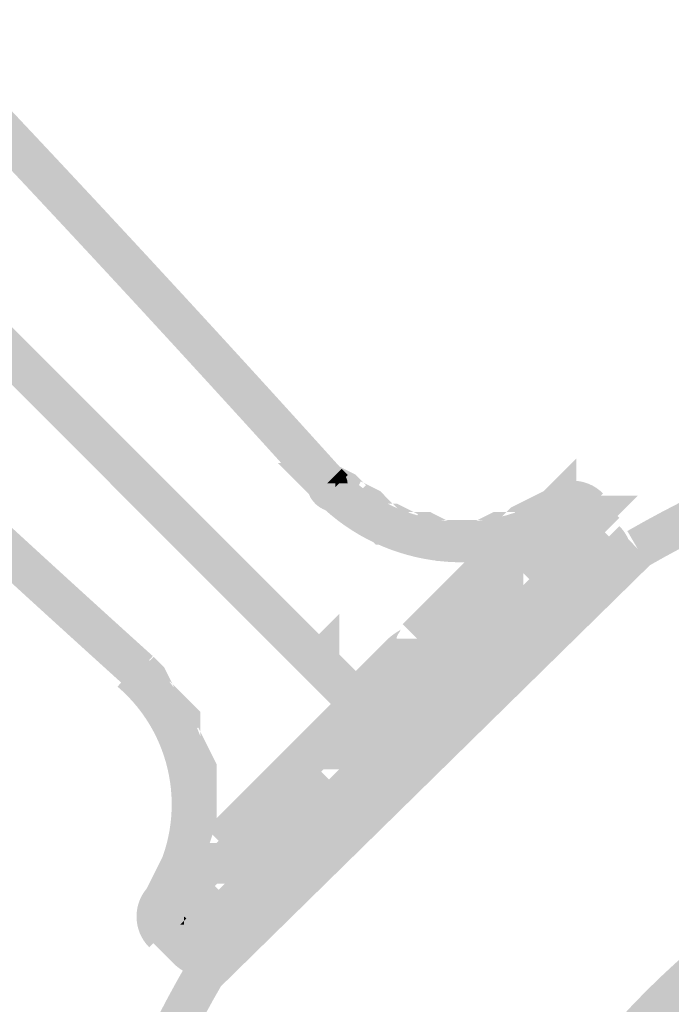
# Model space of a CAD drawing. Units: millimetres. Extents: x 33 to 208, y -295 to -34.
# Drawn here: x 64 to 68, y -198 to -192 of the extents above; entities that cross this region are included whole.
import ezdxf

# ---------------------------------------------------------------- set-up
doc = ezdxf.new("R2010")
doc.units = ezdxf.units.MM
doc.header["$MEASUREMENT"] = 0
doc.layers.add('Чертеж и Рисунок', color=7, linetype='Continuous')

msp = doc.modelspace()

# ---------------------------------------------------------------- hatches: boundary and pattern name
at = {"layer": 'Чертеж и Рисунок', "linetype": 'Continuous', "lineweight": 0, "true_color": 0x010202}
for points in [[(65.4796, -195.1083), (65.6543, -194.952, 0.006725), (63.2611, -192.3711), (63.0906, -192.532, -0.006738)], [(65.6716, -196.3789), (65.8374, -196.2131), (62.6961, -193.072), (62.5304, -193.2377)], [(64.4105, -196.1959), (64.5668, -196.0212, -0.006722), (61.9905, -193.6322), (61.8295, -193.8027), (61.8369, -193.8096, 0.006716)], [(73.8545, -195.5072), (73.9702, -195.3033, 0.266625), (67.2897, -195.3039), (67.4075, -195.5066, -0.266634)], [(65.6498, -194.9473), (65.4498, -194.7472), (65.4498, -194.913), (65.567, -194.913), (65.567, -195.0302), (65.6015, -194.9957), (65.6139, -194.9833), (65.6139, -194.9599, -0.073561), (65.6342, -194.9629)], [(65.9998, -195.8382), (66.0827, -195.921), (66.1999, -195.921, -0.089024), (66.1875, -195.982), (66.2593, -195.9101), (66.3531, -195.8164), (66.4469, -195.7226), (66.5191, -195.6504, -0.083455), (66.4578, -195.6631), (66.4578, -195.5459), (66.5406, -195.6288), (66.5191, -195.6504, 0.087579), (66.5752, -195.6163), (66.5515, -195.6163, 0.102852), (66.5743, -195.611), (66.5888, -195.6031), (66.5752, -195.6163), (66.6001, -195.6163), (66.6344, -195.582), (66.6813, -195.5351), (66.7282, -195.4881), (66.7751, -195.4413), (66.8219, -195.3944), (66.8688, -195.3475), (66.9153, -195.301), (66.9274, -195.2889), (66.9626, -195.2537), (66.8797, -195.1708), (66.9969, -195.1708), (66.9969, -194.8878), (66.7969, -195.088), (66.7031, -195.1817), (66.6562, -195.2286), (66.6093, -195.2755), (66.5624, -195.3224), (66.5155, -195.3693), (66.4902, -195.3946, -0.083594), (66.5515, -195.3819), (66.5515, -195.4991), (66.4686, -195.4162), (66.4902, -195.3946, 0.087869), (66.434, -195.4287), (66.4578, -195.4287, 0.103085), (66.4348, -195.4341), (66.4204, -195.4419), (66.434, -195.4287), (66.4092, -195.4287), (66.3749, -195.463, 0.000141), (66.2811, -195.5569, -0.000141), (66.1873, -195.6506), (66.0935, -195.7444)], [(65.4498, -194.913), (65.284, -194.913), (65.4611, -195.0901, -0.093733), (65.4498, -195.0302)], [(65.4498, -194.913), (65.4498, -195.0302, 0.093733), (65.4611, -195.0901), (65.4841, -195.1131), (65.567, -195.0302), (65.567, -194.913)], [(65.5145, -195.135), (65.5914, -195.1734), (65.5779, -195.1599), (65.6607, -195.0771), (65.6083, -195.1819), (65.5914, -195.1734), (65.6248, -195.2068), (65.6382, -195.2203), (65.6552, -195.2288), (65.732, -195.2672), (65.7185, -195.2537), (65.8014, -195.1708), (65.749, -195.2757), (65.732, -195.2672), (65.8123, -195.3475), (65.8466, -195.3818), (65.8952, -195.3818), (65.9144, -195.3818), (65.8896, -195.3694), (65.942, -195.2646), (65.942, -195.3818), (65.9144, -195.3818), (65.9834, -195.4163), (66.0081, -195.4287), (66.0358, -195.4287), (66.1019, -195.4287), (66.0771, -195.4163), (66.1296, -195.3115), (66.1296, -195.4287), (66.1019, -195.4287), (66.1709, -195.4632), (66.1957, -195.4756), (66.2234, -195.4756), (66.3171, -195.4756), (66.4578, -195.4756), (66.4854, -195.4756), (66.5102, -195.4632), (66.5792, -195.4287), (66.5515, -195.4287), (66.5515, -195.3115), (66.604, -195.4163), (66.5792, -195.4287), (66.6453, -195.4287), (66.6938, -195.4287), (66.7282, -195.3944), (66.7616, -195.3609), (66.7446, -195.3694), (66.6922, -195.2646), (66.7751, -195.3475), (66.7616, -195.3609), (66.8383, -195.3226), (66.9322, -195.2757), (66.8273, -195.066), (66.7335, -195.1129), (66.6398, -195.1598), (66.6228, -195.1683), (66.6093, -195.1817), (66.5968, -195.1943), (66.6453, -195.1943), (66.6453, -195.3115), (66.5624, -195.2286), (66.5968, -195.1943), (66.5515, -195.1943), (66.5239, -195.1943), (66.4991, -195.2066), (66.4301, -195.2412), (66.4578, -195.2412), (66.4578, -195.3584), (66.4053, -195.2536), (66.4301, -195.2412), (66.3171, -195.2412), (66.251, -195.2412), (66.2757, -195.2536), (66.2234, -195.3584), (66.2234, -195.2412), (66.251, -195.2412), (66.182, -195.2067), (66.1573, -195.1943), (66.1296, -195.1943), (66.0635, -195.1943), (66.0882, -195.2067), (66.0358, -195.3115), (66.0358, -195.1943), (66.0635, -195.1943), (65.9945, -195.1598), (65.9697, -195.1474), (65.9437, -195.1474), (65.978, -195.1817), (65.8952, -195.2646), (65.8952, -195.1474), (65.942, -195.1474), (65.8843, -195.0879), (65.8708, -195.0745), (65.8538, -195.066), (65.777, -195.0276), (65.7905, -195.0411), (65.7076, -195.124), (65.7601, -195.0191), (65.777, -195.0276), (65.7436, -194.9942), (65.7302, -194.9808), (65.7131, -194.9722), (65.6194, -194.9254)], [(65.6342, -194.9629, -0.184389), (65.6739, -194.9936), (65.685, -194.9825, 0.000564), (65.6498, -194.9473)], [(65.6552, -194.953), (65.4788, -195.1073, 0.353068), (66.9366, -195.3202), (66.8228, -195.1153, -0.353109)], [(65.6015, -194.9957), (65.567, -195.0302), (65.6006, -195.0302), (65.6139, -195.0302), (65.6139, -194.9833)], [(65.6342, -194.9629), (65.6139, -194.9833), (65.6139, -195.0302), (65.6366, -195.0302), (65.6842, -195.0302, 0.137452), (65.6739, -194.9936, 0.184389)], [(65.4611, -195.0901, 0.308137), (65.6139, -195.1943), (65.6139, -195.0771), (65.6139, -195.0516), (65.6139, -195.0302), (65.6006, -195.0302), (65.567, -195.0302), (65.4841, -195.1131)], [(65.6366, -195.0302), (65.6139, -195.0302), (65.6139, -195.0516, 0.003593)], [(66.9844, -195.2537), (67.1501, -195.088, 0.413621), (66.7969, -195.088), (66.9626, -195.2537), (66.9735, -195.2443)], [(67.0673, -195.2881), (67.0673, -195.0536), (67.0204, -195.0536), (66.9735, -195.0536), (66.9266, -195.0536), (66.8797, -195.0536), (66.8797, -195.2881), (66.9266, -195.2881), (66.9735, -195.2881), (67.0204, -195.2881)], [(65.7654, -196.307), (65.9311, -196.4728), (65.978, -196.4259), (66.0249, -196.379), (66.0718, -196.3321), (66.1187, -196.2852), (66.1656, -196.2384), (66.2125, -196.1914), (66.3062, -196.0977), (66.4, -196.0039), (66.4938, -195.9101), (66.5875, -195.8164), (66.6813, -195.7226), (66.7496, -195.6543, -0.057351), (66.6922, -195.6631), (66.6922, -195.5459), (66.7751, -195.6288), (66.7496, -195.6543, 0.139881), (66.8688, -195.582), (66.9157, -195.5351), (66.9626, -195.4881), (67.0095, -195.4413), (67.0564, -195.3944, -0.000141), (67.1501, -195.3006), (67.3502, -195.1005), (67.0673, -195.1005), (67.0673, -195.2177), (67.0348, -195.1852), (66.9844, -195.1349, -0.000141), (66.8906, -195.2286), (66.8437, -195.2755), (66.7969, -195.3224), (66.7499, -195.3693), (66.703, -195.4162), (66.6922, -195.4287), (66.6436, -195.4287), (66.6093, -195.463, 0.000282), (66.5155, -195.5569, -0.000141), (66.4217, -195.6506), (66.328, -195.7444, 0.000423), (66.2343, -195.8382, 0.000141), (66.1404, -195.9319, 0.000282), (66.0467, -196.0257), (65.9998, -196.0726), (65.9529, -196.1195), (65.906, -196.1664), (65.8591, -196.2132), (65.8122, -196.2601)], [(66.9969, -195.1708), (66.8797, -195.1708), (66.9626, -195.2537), (66.9274, -195.2889), (66.9166, -195.2997, 0.309971), (66.9964, -195.1812)], [(66.9501, -195.2177), (67.1845, -195.2177), (67.1845, -195.1708), (66.9501, -195.1708)], [(67.0782, -195.3944), (67.2439, -195.2286), (67.1501, -195.1349), (66.9844, -195.3006)], [(67.2439, -195.3944), (67.0782, -195.2286), (64.6871, -197.6197), (64.8528, -197.7855)], [(67.0782, -195.463), (67.2439, -195.6288, 0.413526), (67.2439, -195.2755), (67.0782, -195.4412), (67.0876, -195.4522)], [(67.4306, -195.4889), (67.2665, -195.3216), (64.7816, -197.7596), (64.9458, -197.9269)], [(66.4686, -195.4162), (66.5515, -195.4991), (66.5515, -195.3819, 0.083594), (66.4902, -195.3946)], [(66.5406, -195.6288), (66.4578, -195.5459), (66.4578, -195.6631, 0.083455), (66.5191, -195.6504)], [(65.4372, -195.9788), (65.3903, -196.0257), (65.4263, -196.0616), (65.4562, -196.0915), (65.5561, -196.1914), (65.5678, -196.1797), (65.603, -196.1445), (65.5546, -196.0962), (65.5201, -196.0616), (65.6373, -196.0616), (65.6373, -195.7786)], [(65.6247, -196.2132), (65.7905, -196.379), (65.8374, -196.3321), (65.8843, -196.2852), (65.9311, -196.2384), (65.978, -196.1914), (66.0249, -196.1446), (66.0718, -196.0977, -0.055423), (66.0987, -196.0782, 0.006083), (66.1184, -196.0655, 0.157783), (66.1875, -195.982), (66.1656, -196.0039), (66.0827, -195.921), (65.9655, -195.921, -0.124618), (65.9719, -195.8996, -0.035575), (65.9838, -195.8818), (65.9883, -195.8704), (65.9797, -195.8758, 0.061258), (65.906, -195.9319), (65.8591, -195.9788), (65.8123, -196.0257), (65.7654, -196.0726), (65.7185, -196.1195), (65.6716, -196.1664)], [(66.1999, -195.921), (66.0827, -195.921), (66.1656, -196.0039), (66.1875, -195.982, 0.089024)], [(64.5318, -197.3562), (64.7268, -197.4863, 0.375946), (64.5189, -196.0203), (64.3645, -196.1967, -0.376011)], [(64.4058, -196.1914), (64.4391, -196.2248), (64.4307, -196.2079), (64.5355, -196.1554), (64.4527, -196.2383), (64.4391, -196.2248), (64.4775, -196.3016), (64.486, -196.3186), (64.4995, -196.332), (64.5933, -196.4258), (64.6058, -196.4384), (64.6058, -196.4133), (64.6058, -196.3898), (64.6293, -196.3898), (64.7231, -196.3898), (64.6402, -196.4727), (64.6058, -196.4384), (64.6058, -196.4836), (64.6058, -196.5113), (64.6182, -196.536), (64.6651, -196.6298), (64.6996, -196.6988), (64.6996, -196.6711), (64.8168, -196.6711), (64.712, -196.7235), (64.6996, -196.6988), (64.6996, -196.7649), (64.6996, -196.8587), (64.6996, -196.9334), (64.7056, -196.9154), (64.8168, -196.9524), (64.6996, -196.9524), (64.6996, -196.9334), (64.6588, -197.0561), (64.6527, -197.0741), (64.6527, -197.0931), (64.6527, -197.1383), (64.6871, -197.104), (64.7699, -197.1869), (64.6527, -197.1869), (64.6527, -197.1383), (64.6402, -197.1509), (64.6267, -197.1643), (64.6182, -197.1813), (64.5713, -197.2751), (64.5245, -197.3688), (64.7341, -197.4737), (64.781, -197.3799), (64.8194, -197.3031), (64.8059, -197.3166), (64.7231, -197.2337), (64.8279, -197.2862), (64.8194, -197.3031), (64.8528, -197.2697), (64.8872, -197.2354), (64.8872, -197.1869), (64.8872, -197.1121), (64.8811, -197.1302), (64.7699, -197.0931), (64.8872, -197.0931), (64.8872, -197.1121), (64.928, -196.9895), (64.934, -196.9714), (64.934, -196.9524), (64.934, -196.8587), (64.934, -196.7649), (64.934, -196.6711), (64.934, -196.6435), (64.9217, -196.6187), (64.8748, -196.5249), (64.8403, -196.4559), (64.8403, -196.4836), (64.7231, -196.4836), (64.8279, -196.4312), (64.8403, -196.4559), (64.8403, -196.3898), (64.8403, -196.3413), (64.8059, -196.307), (64.759, -196.2601), (64.6788, -196.1798), (64.6872, -196.1967), (64.5824, -196.2492), (64.6653, -196.1663), (64.6788, -196.1798), (64.6403, -196.103), (64.6318, -196.086), (64.6184, -196.0725), (64.5715, -196.0257)], [(65.5309, -196.4476), (65.4841, -196.4945), (65.567, -196.5774), (65.6842, -196.5774, -0.083261), (65.6724, -196.6377), (65.6967, -196.6134), (65.7436, -196.5665), (65.7905, -196.5196, -0.000141), (65.8843, -196.4258), (65.836, -196.3775), (65.8014, -196.3429), (65.9186, -196.3429), (65.9186, -196.06), (65.7185, -196.2601, 0.000282), (65.6248, -196.3538), (65.5779, -196.4007)], [(64.9683, -196.9165, 0.000282), (64.8746, -197.0103), (64.9575, -197.0931), (65.0747, -197.0931, -0.083198), (65.0629, -197.1534), (65.1341, -197.0822), (65.2279, -196.9885), (65.3217, -196.8947), (65.4154, -196.8009, -0.000141), (65.5092, -196.7071, 0.000282), (65.603, -196.6134), (65.6498, -196.5665), (65.6967, -196.5196), (65.7436, -196.4727), (65.8374, -196.3789), (66.0375, -196.1789), (65.7545, -196.1789), (65.7545, -196.2961), (65.6716, -196.2131, -0.000213), (65.6243, -196.2605, -0.000209), (65.5778, -196.307), (65.5309, -196.3538), (65.4841, -196.4007), (65.4372, -196.4476, 0.000141), (65.3434, -196.5414), (65.2496, -196.6352, -0.000141), (65.1559, -196.7289, 0.000282), (65.0621, -196.8227, 0.000423)], [(65.7347, -196.1789, 0.321264), (65.6243, -196.2605, 0.000213), (65.6716, -196.2131), (65.7545, -196.2961), (65.7545, -196.1789)], [(65.7185, -196.4258), (65.8843, -196.2601), (65.8374, -196.2131), (65.6716, -196.3789)], [(65.8014, -196.3429), (65.836, -196.3775, 0.006752), (65.9186, -196.3781), (65.9186, -196.3429)], [(65.4606, -196.5414, 0.113599), (65.4146, -196.6108, -0.000068), (65.4372, -196.5883), (65.5201, -196.6711), (65.6373, -196.6711, -0.102743), (65.632, -196.694), (65.6264, -196.7072, 0.113605), (65.6724, -196.6377), (65.6498, -196.6603), (65.567, -196.5774), (65.4498, -196.5774, -0.102464), (65.4551, -196.5546)], [(65.6842, -196.5774), (65.567, -196.5774), (65.6498, -196.6603), (65.6724, -196.6377, 0.083261)], [(64.8746, -197.1509, 0.140043), (64.8022, -197.2702), (64.8277, -197.2447), (64.9106, -197.3276), (65.0287, -197.3268), (65.0403, -197.3167), (65.1341, -197.2229), (65.2279, -197.1291), (65.3217, -197.0354), (65.4154, -196.9416), (65.5092, -196.8478, 0.000141), (65.603, -196.754), (65.5201, -196.6711), (65.4029, -196.6711, -0.083266), (65.4146, -196.6108, 0.000214), (65.3434, -196.6821, 0.000141), (65.2496, -196.7758), (65.1559, -196.8696), (65.0621, -196.9634, 0.000141), (64.9683, -197.0572, 0.000282)], [(65.4146, -196.6108, 0.083266), (65.4029, -196.6711), (65.5201, -196.6711), (65.4372, -196.5883, 0.000068)], [(64.8511, -197.0572, 0.113585), (64.8051, -197.1266), (64.8277, -197.104), (64.9106, -197.1869), (65.0278, -197.1869, -0.102651), (65.0225, -197.2097), (65.0169, -197.223, 0.113669), (65.0629, -197.1534), (65.0403, -197.176), (64.9575, -197.0931), (64.8403, -197.0931, -0.102554), (64.8456, -197.0703)], [(65.0747, -197.0931), (64.9575, -197.0931), (65.0403, -197.176), (65.0629, -197.1534, 0.083198)], [(64.5933, -197.3385), (64.5464, -197.3854), (64.7122, -197.5511), (64.759, -197.5043), (64.8059, -197.4573), (64.8528, -197.4104), (64.8997, -197.3636), (64.9466, -197.3167), (64.9935, -197.2698), (64.9106, -197.1869), (64.7934, -197.1869, -0.08328), (64.8051, -197.1266), (64.7808, -197.1509), (64.7339, -197.1978), (64.687, -197.2447), (64.6401, -197.2916)], [(64.8051, -197.1266, 0.08328), (64.7934, -197.1869), (64.9106, -197.1869), (64.8277, -197.104)], [(64.8022, -197.2702, 0.057356), (64.7934, -197.3276), (64.9106, -197.3276), (64.8277, -197.2447)], [(64.6401, -197.4322), (64.5933, -197.4791), (64.759, -197.6449), (64.8059, -197.598), (64.8528, -197.5511), (64.8997, -197.5043), (64.9466, -197.4573), (64.9935, -197.4104), (64.9106, -197.3276), (64.7934, -197.3276, -0.057356), (64.8022, -197.2702), (64.7808, -197.2916), (64.7339, -197.3385), (64.687, -197.3854)], [(64.7122, -197.5042), (64.5464, -197.3384, 0.413335), (64.5464, -197.6917), (64.7122, -197.526), (64.7028, -197.515)], [(64.5121, -197.4682), (64.5121, -197.5151), (64.5121, -197.5619), (64.5121, -197.6105), (64.5464, -197.6449), (64.5933, -197.6917), (64.723, -197.5619), (64.6293, -197.5619), (64.7122, -197.4791), (64.7465, -197.5134), (64.7465, -197.4682), (64.7465, -197.4213), (64.5121, -197.4213)], [(64.6293, -197.5619), (64.723, -197.5619), (64.7465, -197.5384), (64.7465, -197.5134), (64.7122, -197.4791)], [(64.6871, -197.7855), (64.8528, -197.6197), (64.759, -197.526), (64.5933, -197.6917)], [(64.7465, -197.5384), (64.723, -197.5619), (64.7465, -197.5619)], [(64.7465, -197.5384), (64.759, -197.5259), (64.7465, -197.5151)], [(64.8528, -197.6197), (64.6871, -197.7855, 0.413526), (65.0403, -197.7855), (64.8746, -197.6197), (64.8637, -197.6291)], [(64.965, -197.9021), (64.7624, -197.7843, 0.269277), (64.7624, -204.4659), (64.965, -204.3481, -0.269284)]]:
    msp.add_hatch(color=98, dxfattribs=at).paths.add_polyline_path(points)
h = msp.add_hatch(color=98, dxfattribs=at)
h.paths.add_polyline_path([(70.6305, -196.6008, 0.413733), (66.0593, -201.172, 0.413723), (70.6305, -205.7432, 0.413723), (75.2017, -201.172, 0.413733)])
h.paths.add_polyline_path([(66.2937, -201.172, -0.413747), (70.6305, -196.8352, -0.413747), (74.9672, -201.172, -0.413736), (70.6305, -205.5088, -0.413736)], flags=0)
h = msp.add_hatch(color=98, dxfattribs=at)
h.paths.add_polyline_path([(70.5836, -197.2103, 0.413724), (66.6219, -201.172, 0.413725), (70.5861, -205.1337, 0.407393), (74.5453, -201.172, 0.413724)])
h.paths.add_polyline_path([(70.581, -204.8993, -0.413541), (66.8563, -201.172, -0.41374), (70.5836, -197.4447, -0.41374), (74.3109, -201.172, -0.407224), (70.5836, -204.8993), (70.5836, -205.0165)], flags=0)
h = msp.add_hatch(color=98, dxfattribs=at)
h.paths.add_polyline_path([(70.6305, -197.2103, 0.413724), (66.6688, -201.172, 0.413725), (70.6331, -205.1337, 0.407241), (74.5922, -201.172, 0.413724)])
h.paths.add_polyline_path([(70.6279, -204.8993, -0.413537), (66.9032, -201.172, -0.41374), (70.6305, -197.4447, -0.41374), (74.3578, -201.172, -0.407068), (70.6305, -204.8993), (70.6305, -205.0165)], flags=0)
h = msp.add_hatch(color=98, dxfattribs=at)
h.paths.add_polyline_path([(70.6305, -197.6791, 0.413736), (67.1376, -201.172, 0.413736), (70.6305, -204.6649, 0.413723), (74.1233, -201.172, 0.413736)])
h.paths.add_polyline_path([(67.372, -201.172, -0.413755), (70.6305, -197.9136, -0.413755), (73.8889, -201.172, -0.413741), (70.6305, -204.4305, -0.413755)], flags=0)

doc.saveas('drawing.dxf')
